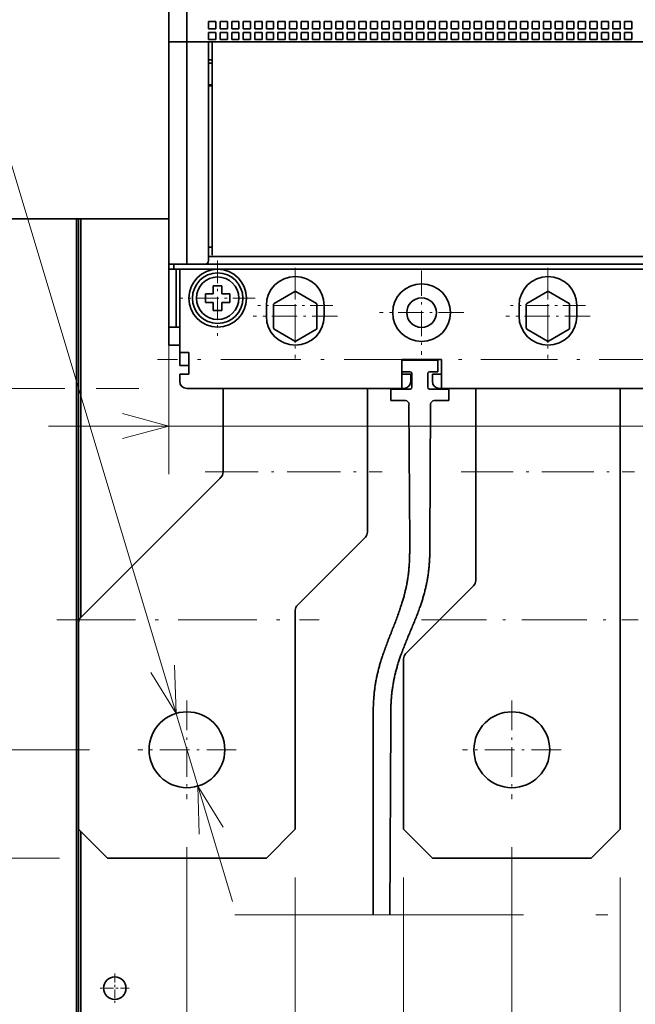
# Model space of a CAD drawing. Extents: x 0 to 420, y 0 to 297.
# Drawn here: x 43 to 68, y 148 to 189 of the extents above; entities that cross this region are included whole.
import ezdxf
from ezdxf.enums import TextEntityAlignment as Align

# ---------------------------------------------------------------- set-up
doc = ezdxf.new("R2010")
doc.units = 0
doc.linetypes.add('DASHDOT', pattern=[18.5, 12, -3, 0.5, -3])
doc.layers.get('0').update_dxf_attribs({"lineweight": 13})
doc.styles.get("Standard").update_dxf_attribs({"font": 'isocp.shx'})
doc.dimstyles.get("Standard").update_dxf_attribs({"dimtxt": 2.5, "dimasz": 2.5, "dimexe": 1.25, "dimexo": 0.625, "dimtad": 1, "dimcen": 2.5, "dimadec": 0, "dimazin": 0, "dimtfac": 1, "dimtmove": 0, "dimatfit": 0, "dimfxl": 1, "dimarcsym": 0})

# ---------------------------------------------------------------- blocks, each defined once
blk = doc.blocks.new('*D109')
at = {"color": 7, "lineweight": 13, "ltscale": 0.487035}
blk.add_line((45.93081, 221.702602), (26.44939, 221.702602), dxfattribs=at)
at = {"color": 7, "lineweight": 13}
blk.add_line((28.44939, 173.702602), (28.44939, 221.702602), dxfattribs=at)
at = {"color": 7, "lineweight": 13, "ltscale": 0.014802}
blk.add_line((48.557746, 221.702602), (47.965668, 221.702602), dxfattribs=at)
at = {"color": 7, "lineweight": 13, "ltscale": 0.457131}
blk.add_line((44.734634, 173.702602), (26.44939, 173.702602), dxfattribs=at)
at = {"color": 7, "lineweight": 13, "ltscale": 0.040878}
blk.add_line((47.807746, 173.702602), (46.172607, 173.702602), dxfattribs=at)
at = {"color": 7, "lineweight": 13}
for points in [[(28.967029, 219.77075), (28.44939, 221.702602), (27.931753, 219.77075)], [(27.931753, 175.634454), (28.44939, 173.702602), (28.967029, 175.634454)]]:
    blk.add_lwpolyline(points, dxfattribs=at)
for s, p, p2 in [('"', (31.449392, 199.971574), (31.449392, 201.438241)), ('160', (27.449389, 194.700297), (27.449389, 200.704907)), ('6.3', (31.449392, 193.966963), (31.449392, 199.971574))]:
    blk.add_text(s, height=2, rotation=90.000003, dxfattribs=at).set_placement(p, p2, align=Align.FIT)
blk = doc.blocks.new('*D124')
at = {"color": 7, "lineweight": 13, "ltscale": 0.272154}
blk.add_line((44.236011, 173.702602), (33.349869, 173.702602), dxfattribs=at)
at = {"color": 7, "lineweight": 13, "ltscale": 0.375}
blk.add_line((35.34987, 158.7026), (35.34987, 173.702602), dxfattribs=at)
at = {"color": 7, "lineweight": 13, "ltscale": 0.021125}
blk.add_line((47.807746, 173.702602), (46.962765, 173.702602), dxfattribs=at)
at = {"color": 7, "lineweight": 13, "ltscale": 0.310259}
blk.add_line((45.760247, 158.7026), (33.349869, 158.7026), dxfattribs=at)
at = {"color": 7, "lineweight": 13}
for points in [[(35.867507, 171.77075), (35.34987, 173.702602), (34.832231, 171.77075)], [(34.832231, 160.634454), (35.34987, 158.7026), (35.867507, 160.634454)]]:
    blk.add_lwpolyline(points, dxfattribs=at)
for s, p, p2 in [('"', (38.34987, 169.53901), (38.34987, 171.005676)), ('1.97', (38.34987, 161.399528), (38.34987, 169.53901)), ('50', (34.34987, 164.267731), (34.34987, 168.137473))]:
    blk.add_text(s, height=2, rotation=90.000003, dxfattribs=at).set_placement(p, p2, align=Align.FIT)
blk = doc.blocks.new('*D125')
at = {"color": 7, "lineweight": 13, "ltscale": 0.442027}
blk.add_line((44.130471, 173.702602), (26.44939, 173.702602), dxfattribs=at)
at = {"color": 7, "lineweight": 13, "ltscale": 0.4875}
blk.add_line((28.44939, 154.2026), (28.44939, 173.702602), dxfattribs=at)
at = {"color": 7, "lineweight": 13, "ltscale": 0.042716}
blk.add_line((47.807746, 173.702602), (46.099091, 173.702602), dxfattribs=at)
at = {"color": 7, "lineweight": 13, "ltscale": 0.451459}
blk.add_line((44.507746, 154.2026), (26.44939, 154.2026), dxfattribs=at)
at = {"color": 7, "lineweight": 13}
for points in [[(28.967029, 171.77075), (28.44939, 173.702602), (27.931753, 171.77075)], [(27.931753, 156.134454), (28.44939, 154.2026), (28.967029, 156.134454)]]:
    blk.add_lwpolyline(points, dxfattribs=at)
for s, p, p2 in [('"', (31.449392, 167.28901), (31.449392, 168.755676)), ('2.56', (31.449392, 159.149528), (31.449392, 167.289008)), ('65', (27.449389, 162.017733), (27.449389, 165.887473))]:
    blk.add_text(s, height=2, rotation=90.000003, dxfattribs=at).set_placement(p, p2, align=Align.FIT)
blk = doc.blocks.new('*D126')
at = {"color": 34, "lineweight": 13}
for p, q in [((44.548233, 173.702602), (19.464759, 173.702602)), ((21.464761, 136.884777), (21.464761, 173.702602))]:
    blk.add_line(p, q, dxfattribs=at)
at = {"color": 34, "lineweight": 13, "ltscale": 0.044207}
blk.add_line((47.807746, 173.702602), (46.039462, 173.702602), dxfattribs=at)
at = {"color": 34, "lineweight": 13, "ltscale": 0.480303}
blk.add_line((38.67686, 136.884777), (19.464759, 136.884777), dxfattribs=at)
at = {"color": 34, "lineweight": 13, "ltscale": 0.123029}
blk.add_line((44.712737, 136.884777), (39.791595, 136.884777), dxfattribs=at)
at = {"color": 34, "lineweight": 13, "ltscale": 0.088363}
blk.add_line((49.253239, 136.884777), (45.718719, 136.884777), dxfattribs=at)
at = {"color": 34, "lineweight": 13, "ltscale": 0.139924}
blk.add_line((55.992117, 136.884777), (50.395165, 136.884777), dxfattribs=at)
at = {"color": 34, "lineweight": 13}
for points in [[(21.9824, 171.77075), (21.464761, 173.702602), (20.947121, 171.77075)], [(20.947121, 138.816627), (21.464761, 136.884777), (21.9824, 138.816627)]]:
    blk.add_lwpolyline(points, dxfattribs=at)
for s, p, p2 in [('"', (24.464761, 158.630094), (24.464761, 160.09676)), ('7.87', (24.464761, 150.490617), (24.464761, 158.630094)), ('200', (20.464758, 152.291381), (20.464758, 158.295996)), ('~', (20.464758, 149.556514), (20.464758, 151.291383)), ('~', (24.464761, 147.755744), (24.464761, 149.490614))]:
    blk.add_text(s, height=2, rotation=90.000003, dxfattribs=at).set_placement(p, p2, align=Align.FIT)
blk = doc.blocks.new('*D127')
at = {"color": 7, "lineweight": 13, "ltscale": 0.316154}
for p, q in [((45.307745, 153.402603), (45.307745, 140.756456)), ((54.307745, 153.402603), (54.307745, 140.756456))]:
    blk.add_line(p, q, dxfattribs=at)
at = {"color": 7, "lineweight": 13, "ltscale": 0.240154}
blk.add_line((44.96833, 142.756457), (54.574477, 142.756457), dxfattribs=at)
at = {"color": 7, "lineweight": 13}
for points in [[(47.239597, 143.274092), (45.307745, 142.756457), (47.239597, 142.238818)], [(52.375895, 142.238818), (54.307745, 142.756457), (52.375895, 143.274092)]]:
    blk.add_lwpolyline(points, dxfattribs=at)
for s, p, p2 in [('30', (47.836533, 143.756456), (51.706274, 143.756456)), ('1.18', (44.96833, 139.756457), (53.107812, 139.756457)), ('"', (53.107812, 139.756457), (54.574477, 139.756457))]:
    blk.add_text(s, height=2, dxfattribs=at).set_placement(p, p2, align=Align.FIT)
blk = doc.blocks.new('*D128')
at = {"color": 7, "lineweight": 13, "ltscale": 0.316154}
for p, q in [((58.807746, 153.402603), (58.807746, 140.756456)), ((67.807746, 153.402603), (67.807746, 140.756456))]:
    blk.add_line(p, q, dxfattribs=at)
at = {"color": 7, "lineweight": 13, "ltscale": 0.240154}
blk.add_line((58.469715, 142.756457), (68.075863, 142.756457), dxfattribs=at)
at = {"color": 7, "lineweight": 13}
for points in [[(60.739597, 143.274092), (58.807746, 142.756457), (60.739597, 142.238818)], [(65.875894, 142.238818), (67.807746, 142.756457), (65.875894, 143.274092)]]:
    blk.add_lwpolyline(points, dxfattribs=at)
for s, p, p2 in [('30', (61.337919, 143.756456), (65.207659, 143.756456)), ('1.18', (58.469715, 139.756457), (66.609196, 139.756457)), ('"', (66.609196, 139.756457), (68.075863, 139.756457))]:
    blk.add_text(s, height=2, dxfattribs=at).set_placement(p, p2, align=Align.FIT)
blk = doc.blocks.new('*D131')
at = {"color": 7, "lineweight": 13, "ltscale": 0.321884}
blk.add_line((41.720254, 185.623306), (28.844875, 185.623306), dxfattribs=at)
at = {"color": 7, "lineweight": 13}
blk.add_line((41.720254, 185.623306), (51.699479, 152.405621), dxfattribs=at)
for points in [[(48.303018, 161.912237), (49.354594, 160.211004), (49.294519, 162.210099)], [(51.312474, 155.492967), (50.260898, 157.1942), (50.320973, 155.1951)]]:
    blk.add_lwpolyline(points, dxfattribs=at)
for s, p, p2 in [('%%c', (29.313078, 186.623305), (31.313079, 186.623305)), ('10.5', (32.313078, 186.623305), (40.45256, 186.623305)), ('Ø', (28.844875, 182.623306), (30.579744, 182.623306)), ('0.41', (31.579745, 182.623306), (39.719227, 182.623306)), ('"', (39.719227, 182.623306), (41.185892, 182.623306))]:
    blk.add_text(s, height=2, dxfattribs=at).set_placement(p, p2, align=Align.FIT)
blk = doc.blocks.new('*D132')
at = {"color": 7, "lineweight": 13, "ltscale": 0.257058}
blk.add_line((49.807745, 154.655104), (49.807745, 144.372802), dxfattribs=at)
at = {"color": 7, "lineweight": 13, "ltscale": 0.254674}
blk.add_line((63.307746, 154.655104), (63.307746, 144.468141), dxfattribs=at)
at = {"color": 7, "lineweight": 13, "ltscale": 0.050521}
blk.add_line((49.807745, 139.534561), (49.807745, 137.513731), dxfattribs=at)
at = {"color": 7, "lineweight": 13, "ltscale": 0.174744}
blk.add_line((63.307746, 138.676542), (63.307746, 131.686766), dxfattribs=at)
at = {"color": 7, "lineweight": 13, "ltscale": 0.120551}
blk.add_line((49.807745, 136.508821), (49.807745, 131.686766), dxfattribs=at)
at = {"color": 7, "lineweight": 13, "ltscale": 0.3375}
blk.add_line((49.807745, 133.686767), (63.307746, 133.686767), dxfattribs=at)
at = {"color": 7, "lineweight": 13}
for points in [[(51.739597, 134.204402), (49.807745, 133.686767), (51.739597, 133.169128)], [(61.375894, 133.169128), (63.307746, 133.686767), (61.375894, 134.204402)]]:
    blk.add_lwpolyline(points, dxfattribs=at)
for s, p, p2 in [('45', (54.622876, 134.686766), (58.492616, 134.686766)), ('1.77', (51.754671, 130.686767), (59.894153, 130.686767)), ('"', (59.894153, 130.686767), (61.36082, 130.686767))]:
    blk.add_text(s, height=2, dxfattribs=at).set_placement(p, p2, align=Align.FIT)
blk = doc.blocks.new('*D133')
at = {"color": 7, "lineweight": 13, "ltscale": 0.254078}
blk.add_line((63.307746, 154.655104), (63.307746, 144.491972), dxfattribs=at)
at = {"color": 7, "lineweight": 13, "ltscale": 0.258574}
blk.add_line((76.807745, 154.655104), (76.807745, 144.312135), dxfattribs=at)
at = {"color": 7, "lineweight": 13, "ltscale": 0.174149}
blk.add_line((63.307746, 138.652711), (63.307746, 131.686766), dxfattribs=at)
at = {"color": 7, "lineweight": 13, "ltscale": 0.156469}
blk.add_line((76.807745, 137.945512), (76.807745, 131.686766), dxfattribs=at)
at = {"color": 7, "lineweight": 13, "ltscale": 0.3375}
blk.add_line((63.307746, 133.686767), (76.807745, 133.686767), dxfattribs=at)
at = {"color": 7, "lineweight": 13}
for points in [[(65.239597, 134.204402), (63.307746, 133.686767), (65.239597, 133.169128)], [(74.875895, 133.169128), (76.807745, 133.686767), (74.875895, 134.204402)]]:
    blk.add_lwpolyline(points, dxfattribs=at)
for s, p, p2 in [('45', (68.122876, 134.686766), (71.992616, 134.686766)), ('1.77', (65.254672, 130.686767), (73.394153, 130.686767)), ('"', (73.394153, 130.686767), (74.86082, 130.686767))]:
    blk.add_text(s, height=2, dxfattribs=at).set_placement(p, p2, align=Align.FIT)
blk = doc.blocks.new('*D137')
at = {"color": 7, "lineweight": 13, "ltscale": 0.167914}
for p, q in [((49.057745, 176.862602), (49.057745, 170.146028)), ((91.057745, 176.862602), (91.057745, 170.146028))]:
    blk.add_line(p, q, dxfattribs=at)
at = {"color": 7, "lineweight": 13}
blk.add_line((44.057746, 172.146027), (111.222082, 172.146027), dxfattribs=at)
for points in [[(47.125895, 171.628388), (49.057745, 172.146027), (47.125895, 172.663664)], [(92.989597, 172.663664), (91.057745, 172.146027), (92.989597, 171.628388)]]:
    blk.add_lwpolyline(points, dxfattribs=at)
for s, p, p2 in [('140', (103.416701, 173.146025), (109.421313, 173.146025)), ('5.51', (101.615932, 169.146027), (109.755412, 169.146027)), ('"', (109.755412, 169.146027), (111.222077, 169.146027))]:
    blk.add_text(s, height=2, dxfattribs=at).set_placement(p, p2, align=Align.FIT)
blk = doc.blocks.new('BLOCK81')
at = {"color": 7, "linetype": 'DASHDOT', "lineweight": 13, "ltscale": 0.2925}
for p, q in [((-21.23847, -77.650009), (-21.23847, -89.350006)), ((-15.388471, -83.500008), (-27.08847, -83.500008))]:
    blk.add_line(p, q, dxfattribs=at)
blk = doc.blocks.new('BLOCK88')
at = {"color": 7, "linetype": 'DASHDOT', "lineweight": 13, "ltscale": 0.34125}
for p, q in [((-53.738472, -137.175003), (-53.738472, -150.825012)), ((-46.913471, -144.000015), (-60.563469, -144.000015))]:
    blk.add_line(p, q, dxfattribs=at)
blk = doc.blocks.new('BLOCK89')
at = {"color": 7, "linetype": 'DASHDOT', "lineweight": 13, "ltscale": 0.34125}
for p, q in [((-8.73847, -137.175003), (-8.73847, -150.825012)), ((-1.91347, -144.000015), (-15.56347, -144.000015))]:
    blk.add_line(p, q, dxfattribs=at)
blk = doc.blocks.new('BLOCK93')
at = {"color": 7, "linetype": 'DASHDOT', "lineweight": 13, "ltscale": 0.26}
for p, q in [((-49.488472, -76.300011), (-49.488472, -86.700005)), ((-44.288471, -81.500008), (-54.688469, -81.500008))]:
    blk.add_line(p, q, dxfattribs=at)
blk = doc.blocks.new('BLOCK94')
at = {"color": 7, "linetype": 'DASHDOT', "lineweight": 13, "ltscale": 0.2925}
for p, q in [((-38.738472, -78.150009), (-38.738472, -89.850006)), ((-32.88847, -84.000008), (-44.58847, -84.000008))]:
    blk.add_line(p, q, dxfattribs=at)
blk = doc.blocks.new('BLOCK95')
at = {"color": 7, "linetype": 'DASHDOT', "lineweight": 13, "ltscale": 0.26}
for p, q in [((-38.738472, -77.300011), (-38.738472, -87.700005)), ((-33.538471, -82.500008), (-43.938469, -82.500008))]:
    blk.add_line(p, q, dxfattribs=at)
blk = doc.blocks.new('BLOCK96')
at = {"color": 7, "linetype": 'DASHDOT', "lineweight": 13, "ltscale": 0.2925}
for p, q in [((-3.73847, -78.150009), (-3.73847, -89.850006)), ((2.11153, -84.000008), (-9.58847, -84.000008))]:
    blk.add_line(p, q, dxfattribs=at)
blk = doc.blocks.new('BLOCK97')
at = {"color": 7, "linetype": 'DASHDOT', "lineweight": 13, "ltscale": 0.26}
for p, q in [((-3.73847, -77.300011), (-3.73847, -87.700005)), ((1.46153, -82.500008), (-8.93847, -82.500008))]:
    blk.add_line(p, q, dxfattribs=at)
blk = doc.blocks.new('BLOCK106')
at = {"color": 7, "linetype": 'DASHDOT', "lineweight": 13, "ltscale": 0.10075}
for p, q in [((-63.738472, -174.985016), (-63.738472, -179.015015)), ((-61.723469, -177.000015), (-65.753471, -177.000015))]:
    blk.add_line(p, q, dxfattribs=at)
blk = doc.blocks.new('BLOCK113')
at = {"color": 7, "lineweight": 35}
for p, q in [((-56.24, -46), (-56.24, 48.8)), ((-53.74, 10), (-53.74, -46)), ((-56.24, -46), (-56.24, -76.8)), ((-53.74, -46), (-53.74, -76.8)), ((78.76, -46), (-51.24, -46)), ((-50.74, -46), (-50.74, -76.3)), ((-50.24, -74.02), (-50.24, -46)), ((-50.74, -75.75), (78.26, -75.75)), ((82.06, -77.5), (-54.54, -77.5)), ((-51.24, -76.8), (78.76, -76.8)), ((-53.74, -94), (-23.99, -94)), ((11.01, -94), (-18.49, -94)), ((-49.18, -106.44), (-66.94, -124.2)), ((-68.74, -126.41), (-68.74, -155)), ((-38.74, -126), (-38.74, -155)), ((6.26, -126), (6.26, -155)), ((-23.74, -131.41), (-23.74, -155)), ((-42.74, -159), (-64.74, -159)), ((2.26, -159), (-19.74, -159))]:
    blk.add_line(p, q, dxfattribs=at)
at = {"color": 7, "lineweight": 35, "ltscale": 0.025}
for p, q in [((-50.74, -43.2), (-49.74, -43.2)), ((-50.74, -43.2), (-50.74, -44.2)), ((-49.74, -44.2), (-49.74, -43.2)), ((-49.14, -43.2), (-48.14, -43.2)), ((-49.14, -43.2), (-49.14, -44.2)), ((-48.14, -44.2), (-48.14, -43.2)), ((-47.54, -43.2), (-46.54, -43.2)), ((-47.54, -43.2), (-47.54, -44.2)), ((-46.54, -44.2), (-46.54, -43.2)), ((-45.94, -43.2), (-44.94, -43.2)), ((-45.94, -43.2), (-45.94, -44.2)), ((-44.94, -44.2), (-44.94, -43.2)), ((-44.34, -43.2), (-43.34, -43.2)), ((-44.34, -43.2), (-44.34, -44.2)), ((-43.34, -44.2), (-43.34, -43.2)), ((-42.74, -43.2), (-41.74, -43.2)), ((-42.74, -43.2), (-42.74, -44.2)), ((-41.74, -44.2), (-41.74, -43.2)), ((-41.14, -43.2), (-40.14, -43.2)), ((-41.14, -43.2), (-41.14, -44.2)), ((-40.14, -44.2), (-40.14, -43.2)), ((-39.54, -43.2), (-38.54, -43.2)), ((-39.54, -43.2), (-39.54, -44.2)), ((-38.54, -44.2), (-38.54, -43.2)), ((-37.94, -43.2), (-36.94, -43.2)), ((-37.94, -43.2), (-37.94, -44.2)), ((-36.94, -44.2), (-36.94, -43.2)), ((-36.34, -43.2), (-35.34, -43.2)), ((-36.34, -43.2), (-36.34, -44.2)), ((-35.34, -44.2), (-35.34, -43.2)), ((-34.74, -43.2), (-33.74, -43.2)), ((-34.74, -43.2), (-34.74, -44.2)), ((-33.74, -44.2), (-33.74, -43.2)), ((-33.14, -43.2), (-32.14, -43.2)), ((-33.14, -43.2), (-33.14, -44.2)), ((-32.14, -44.2), (-32.14, -43.2)), ((-31.54, -43.2), (-30.54, -43.2)), ((-31.54, -43.2), (-31.54, -44.2)), ((-30.54, -44.2), (-30.54, -43.2)), ((-29.94, -43.2), (-28.94, -43.2)), ((-29.94, -43.2), (-29.94, -44.2)), ((-28.94, -44.2), (-28.94, -43.2)), ((-28.34, -43.2), (-27.34, -43.2)), ((-28.34, -43.2), (-28.34, -44.2)), ((-27.34, -44.2), (-27.34, -43.2)), ((-26.74, -43.2), (-25.74, -43.2)), ((-26.74, -43.2), (-26.74, -44.2)), ((-25.74, -44.2), (-25.74, -43.2)), ((-25.14, -43.2), (-24.14, -43.2)), ((-25.14, -43.2), (-25.14, -44.2)), ((-24.14, -44.2), (-24.14, -43.2)), ((-23.54, -43.2), (-22.54, -43.2)), ((-23.54, -43.2), (-23.54, -44.2)), ((-22.54, -44.2), (-22.54, -43.2)), ((-21.94, -43.2), (-20.94, -43.2)), ((-21.94, -43.2), (-21.94, -44.2)), ((-20.94, -44.2), (-20.94, -43.2)), ((-20.34, -43.2), (-19.34, -43.2)), ((-20.34, -43.2), (-20.34, -44.2)), ((-19.34, -44.2), (-19.34, -43.2)), ((-18.74, -43.2), (-17.74, -43.2)), ((-18.74, -43.2), (-18.74, -44.2)), ((-17.74, -44.2), (-17.74, -43.2)), ((-17.14, -43.2), (-16.14, -43.2)), ((-17.14, -43.2), (-17.14, -44.2)), ((-16.14, -44.2), (-16.14, -43.2)), ((-15.54, -43.2), (-14.54, -43.2)), ((-15.54, -43.2), (-15.54, -44.2)), ((-14.54, -44.2), (-14.54, -43.2)), ((-13.94, -43.2), (-12.94, -43.2)), ((-13.94, -43.2), (-13.94, -44.2)), ((-12.94, -44.2), (-12.94, -43.2)), ((-12.34, -43.2), (-11.34, -43.2)), ((-12.34, -43.2), (-12.34, -44.2)), ((-11.34, -44.2), (-11.34, -43.2)), ((-10.74, -43.2), (-9.74, -43.2)), ((-10.74, -43.2), (-10.74, -44.2)), ((-9.74, -44.2), (-9.74, -43.2)), ((-9.14, -43.2), (-8.14, -43.2)), ((-9.14, -43.2), (-9.14, -44.2)), ((-8.14, -44.2), (-8.14, -43.2)), ((-7.54, -43.2), (-6.54, -43.2)), ((-7.54, -43.2), (-7.54, -44.2)), ((-6.54, -44.2), (-6.54, -43.2)), ((-5.94, -43.2), (-4.94, -43.2)), ((-5.94, -43.2), (-5.94, -44.2)), ((-4.94, -44.2), (-4.94, -43.2)), ((-4.34, -43.2), (-3.34, -43.2)), ((-4.34, -43.2), (-4.34, -44.2)), ((-3.34, -44.2), (-3.34, -43.2)), ((-2.74, -43.2), (-1.74, -43.2)), ((-2.74, -43.2), (-2.74, -44.2)), ((-1.74, -44.2), (-1.74, -43.2)), ((-1.14, -43.2), (-0.14, -43.2)), ((-1.14, -43.2), (-1.14, -44.2)), ((-0.14, -44.2), (-0.14, -43.2)), ((0.46, -43.2), (1.46, -43.2)), ((0.46, -43.2), (0.46, -44.2)), ((1.46, -44.2), (1.46, -43.2)), ((2.06, -43.2), (3.06, -43.2)), ((2.06, -43.2), (2.06, -44.2)), ((3.06, -44.2), (3.06, -43.2)), ((3.66, -43.2), (4.66, -43.2)), ((3.66, -43.2), (3.66, -44.2)), ((4.66, -44.2), (4.66, -43.2)), ((5.26, -43.2), (6.26, -43.2)), ((5.26, -43.2), (5.26, -44.2)), ((6.26, -44.2), (6.26, -43.2)), ((6.86, -43.2), (7.86, -43.2)), ((6.86, -43.2), (6.86, -44.2)), ((7.86, -44.2), (7.86, -43.2)), ((-49.74, -44.2), (-50.74, -44.2)), ((-50.74, -44.7), (-49.74, -44.7)), ((-50.74, -44.7), (-50.74, -45.7)), ((-49.74, -45.7), (-49.74, -44.7)), ((-48.14, -44.2), (-49.14, -44.2)), ((-49.14, -44.7), (-48.14, -44.7)), ((-49.14, -44.7), (-49.14, -45.7)), ((-48.14, -45.7), (-48.14, -44.7)), ((-46.54, -44.2), (-47.54, -44.2)), ((-47.54, -44.7), (-46.54, -44.7)), ((-47.54, -44.7), (-47.54, -45.7)), ((-46.54, -45.7), (-46.54, -44.7)), ((-44.94, -44.2), (-45.94, -44.2)), ((-45.94, -44.7), (-44.94, -44.7)), ((-45.94, -44.7), (-45.94, -45.7)), ((-44.94, -45.7), (-44.94, -44.7)), ((-43.34, -44.2), (-44.34, -44.2)), ((-44.34, -44.7), (-43.34, -44.7)), ((-44.34, -44.7), (-44.34, -45.7)), ((-43.34, -45.7), (-43.34, -44.7)), ((-41.74, -44.2), (-42.74, -44.2)), ((-42.74, -44.7), (-41.74, -44.7)), ((-42.74, -44.7), (-42.74, -45.7)), ((-41.74, -45.7), (-41.74, -44.7)), ((-40.14, -44.2), (-41.14, -44.2)), ((-41.14, -44.7), (-40.14, -44.7)), ((-41.14, -44.7), (-41.14, -45.7)), ((-40.14, -45.7), (-40.14, -44.7)), ((-38.54, -44.2), (-39.54, -44.2)), ((-39.54, -44.7), (-38.54, -44.7)), ((-39.54, -44.7), (-39.54, -45.7)), ((-38.54, -45.7), (-38.54, -44.7)), ((-36.94, -44.2), (-37.94, -44.2)), ((-37.94, -44.7), (-36.94, -44.7)), ((-37.94, -44.7), (-37.94, -45.7)), ((-36.94, -45.7), (-36.94, -44.7)), ((-35.34, -44.2), (-36.34, -44.2)), ((-36.34, -44.7), (-35.34, -44.7)), ((-36.34, -44.7), (-36.34, -45.7)), ((-35.34, -45.7), (-35.34, -44.7)), ((-33.74, -44.2), (-34.74, -44.2)), ((-34.74, -44.7), (-33.74, -44.7)), ((-34.74, -44.7), (-34.74, -45.7)), ((-33.74, -45.7), (-33.74, -44.7)), ((-32.14, -44.2), (-33.14, -44.2)), ((-33.14, -44.7), (-32.14, -44.7)), ((-33.14, -44.7), (-33.14, -45.7)), ((-32.14, -45.7), (-32.14, -44.7)), ((-30.54, -44.2), (-31.54, -44.2)), ((-31.54, -44.7), (-30.54, -44.7)), ((-31.54, -44.7), (-31.54, -45.7)), ((-30.54, -45.7), (-30.54, -44.7)), ((-28.94, -44.2), (-29.94, -44.2)), ((-29.94, -44.7), (-28.94, -44.7)), ((-29.94, -44.7), (-29.94, -45.7)), ((-28.94, -45.7), (-28.94, -44.7)), ((-27.34, -44.2), (-28.34, -44.2)), ((-28.34, -44.7), (-27.34, -44.7)), ((-28.34, -44.7), (-28.34, -45.7)), ((-27.34, -45.7), (-27.34, -44.7)), ((-25.74, -44.2), (-26.74, -44.2)), ((-26.74, -44.7), (-25.74, -44.7)), ((-26.74, -44.7), (-26.74, -45.7)), ((-25.74, -45.7), (-25.74, -44.7)), ((-24.14, -44.2), (-25.14, -44.2)), ((-25.14, -44.7), (-24.14, -44.7)), ((-25.14, -44.7), (-25.14, -45.7)), ((-24.14, -45.7), (-24.14, -44.7)), ((-22.54, -44.2), (-23.54, -44.2)), ((-23.54, -44.7), (-22.54, -44.7)), ((-23.54, -44.7), (-23.54, -45.7)), ((-22.54, -45.7), (-22.54, -44.7)), ((-20.94, -44.2), (-21.94, -44.2)), ((-21.94, -44.7), (-20.94, -44.7)), ((-21.94, -44.7), (-21.94, -45.7)), ((-20.94, -45.7), (-20.94, -44.7)), ((-19.34, -44.2), (-20.34, -44.2)), ((-20.34, -44.7), (-19.34, -44.7)), ((-20.34, -44.7), (-20.34, -45.7)), ((-19.34, -45.7), (-19.34, -44.7)), ((-17.74, -44.2), (-18.74, -44.2)), ((-18.74, -44.7), (-17.74, -44.7)), ((-18.74, -44.7), (-18.74, -45.7)), ((-17.74, -45.7), (-17.74, -44.7)), ((-16.14, -44.2), (-17.14, -44.2)), ((-17.14, -44.7), (-16.14, -44.7)), ((-17.14, -44.7), (-17.14, -45.7)), ((-16.14, -45.7), (-16.14, -44.7)), ((-14.54, -44.2), (-15.54, -44.2)), ((-15.54, -44.7), (-14.54, -44.7)), ((-15.54, -44.7), (-15.54, -45.7)), ((-14.54, -45.7), (-14.54, -44.7)), ((-12.94, -44.2), (-13.94, -44.2)), ((-13.94, -44.7), (-12.94, -44.7)), ((-13.94, -44.7), (-13.94, -45.7)), ((-12.94, -45.7), (-12.94, -44.7)), ((-11.34, -44.2), (-12.34, -44.2)), ((-12.34, -44.7), (-11.34, -44.7)), ((-12.34, -44.7), (-12.34, -45.7)), ((-11.34, -45.7), (-11.34, -44.7)), ((-9.74, -44.2), (-10.74, -44.2)), ((-10.74, -44.7), (-9.74, -44.7)), ((-10.74, -44.7), (-10.74, -45.7)), ((-9.74, -45.7), (-9.74, -44.7)), ((-8.14, -44.2), (-9.14, -44.2)), ((-9.14, -44.7), (-8.14, -44.7)), ((-9.14, -44.7), (-9.14, -45.7)), ((-8.14, -45.7), (-8.14, -44.7)), ((-6.54, -44.2), (-7.54, -44.2)), ((-7.54, -44.7), (-6.54, -44.7)), ((-7.54, -44.7), (-7.54, -45.7)), ((-6.54, -45.7), (-6.54, -44.7)), ((-4.94, -44.2), (-5.94, -44.2)), ((-5.94, -44.7), (-4.94, -44.7)), ((-5.94, -44.7), (-5.94, -45.7)), ((-4.94, -45.7), (-4.94, -44.7)), ((-3.34, -44.2), (-4.34, -44.2)), ((-4.34, -44.7), (-3.34, -44.7)), ((-4.34, -44.7), (-4.34, -45.7)), ((-3.34, -45.7), (-3.34, -44.7)), ((-1.74, -44.2), (-2.74, -44.2)), ((-2.74, -44.7), (-1.74, -44.7)), ((-2.74, -44.7), (-2.74, -45.7)), ((-1.74, -45.7), (-1.74, -44.7)), ((-0.14, -44.2), (-1.14, -44.2)), ((-1.14, -44.7), (-0.14, -44.7)), ((-1.14, -44.7), (-1.14, -45.7)), ((-0.14, -45.7), (-0.14, -44.7)), ((1.46, -44.2), (0.46, -44.2)), ((0.46, -44.7), (1.46, -44.7)), ((0.46, -44.7), (0.46, -45.7)), ((1.46, -45.7), (1.46, -44.7)), ((3.06, -44.2), (2.06, -44.2)), ((2.06, -44.7), (3.06, -44.7)), ((2.06, -44.7), (2.06, -45.7)), ((3.06, -45.7), (3.06, -44.7)), ((4.66, -44.2), (3.66, -44.2)), ((3.66, -44.7), (4.66, -44.7)), ((3.66, -44.7), (3.66, -45.7)), ((4.66, -45.7), (4.66, -44.7)), ((6.26, -44.2), (5.26, -44.2)), ((5.26, -44.7), (6.26, -44.7)), ((5.26, -44.7), (5.26, -45.7)), ((6.26, -45.7), (6.26, -44.7)), ((7.86, -44.2), (6.86, -44.2)), ((6.86, -44.7), (7.86, -44.7)), ((6.86, -44.7), (6.86, -45.7)), ((7.86, -45.7), (7.86, -44.7)), ((-55.24, -46), (-56.24, -46)), ((-55.24, -46), (-56.24, -46)), ((-54.24, -46), (-55.24, -46)), ((-49.74, -45.7), (-50.74, -45.7)), ((-48.14, -45.7), (-49.14, -45.7)), ((-46.54, -45.7), (-47.54, -45.7)), ((-44.94, -45.7), (-45.94, -45.7)), ((-43.34, -45.7), (-44.34, -45.7)), ((-41.74, -45.7), (-42.74, -45.7)), ((-40.14, -45.7), (-41.14, -45.7)), ((-38.54, -45.7), (-39.54, -45.7)), ((-36.94, -45.7), (-37.94, -45.7)), ((-35.34, -45.7), (-36.34, -45.7)), ((-33.74, -45.7), (-34.74, -45.7)), ((-32.14, -45.7), (-33.14, -45.7)), ((-30.54, -45.7), (-31.54, -45.7)), ((-28.94, -45.7), (-29.94, -45.7)), ((-27.34, -45.7), (-28.34, -45.7)), ((-25.74, -45.7), (-26.74, -45.7)), ((-24.14, -45.7), (-25.14, -45.7)), ((-22.54, -45.7), (-23.54, -45.7)), ((-20.94, -45.7), (-21.94, -45.7)), ((-19.34, -45.7), (-20.34, -45.7)), ((-17.74, -45.7), (-18.74, -45.7)), ((-16.14, -45.7), (-17.14, -45.7)), ((-14.54, -45.7), (-15.54, -45.7)), ((-12.94, -45.7), (-13.94, -45.7)), ((-11.34, -45.7), (-12.34, -45.7)), ((-9.74, -45.7), (-10.74, -45.7)), ((-8.14, -45.7), (-9.14, -45.7)), ((-6.54, -45.7), (-7.54, -45.7)), ((-4.94, -45.7), (-5.94, -45.7)), ((-3.34, -45.7), (-4.34, -45.7)), ((-1.74, -45.7), (-2.74, -45.7)), ((-0.14, -45.7), (-1.14, -45.7)), ((1.46, -45.7), (0.46, -45.7)), ((3.06, -45.7), (2.06, -45.7)), ((4.66, -45.7), (3.66, -45.7)), ((6.26, -45.7), (5.26, -45.7)), ((7.86, -45.7), (6.86, -45.7)), ((-56.24, -76.8), (-55.24, -76.8)), ((-55.54, -77.5), (-54.54, -77.5)), ((-53.74, -89), (-54.74, -89)), ((-54.74, -90.8), (-54.74, -89.8)), ((-53.49, -90), (-53.49, -89)), ((-54.74, -93), (-54.74, -92)), ((-22.74, -92), (-22.74, -93)), ((-19.74, -93), (-19.74, -92))]:
    blk.add_line(p, q, dxfattribs=at)
at = {"color": 7, "lineweight": 35, "ltscale": 0.0375}
for p, q in [((-55.24, -46), (-53.74, -46)), ((-53.74, -76.8), (-55.24, -76.8)), ((-42.74, -82.5), (-42.74, -84)), ((-34.74, -82.5), (-34.74, -84)), ((-7.74, -82.5), (-7.74, -84)), ((0.26, -82.5), (0.26, -84)), ((-54.74, -85.5), (-56.24, -85.5)), ((-56.24, -88), (-54.74, -88))]:
    blk.add_line(p, q, dxfattribs=at)
at = {"color": 7, "lineweight": 35, "ltscale": 0.0125}
for p, q in [((-53.74, -46), (-54.24, -46)), ((-50.74, -46), (-51.24, -46)), ((-50.74, -48.5), (-50.24, -48.5)), ((-50.74, -48.95), (-50.24, -48.95)), ((-50.74, -51.95), (-50.24, -51.95)), ((-50.24, -52.1), (-50.74, -52.1)), ((-50.74, -74.45), (-50.24, -74.45)), ((-56.24, -85.5), (-56.24, -86))]:
    blk.add_line(p, q, dxfattribs=at)
at = {"color": 7, "lineweight": 35, "ltscale": 0.0625}
for p, q in [((-51.24, -46), (-53.74, -46)), ((-51.24, -46), (-53.74, -46)), ((-53.74, -76.8), (-51.24, -76.8))]:
    blk.add_line(p, q, dxfattribs=at)
at = {"color": 7, "lineweight": 35, "ltscale": 0.0025}
blk.add_line((-50.74, -74.35), (-50.74, -74.45), dxfattribs=at)
at = {"color": 7, "lineweight": 35, "ltscale": 0.03182}
blk.add_line((-50.24, -75.3), (-50.24, -74.02), dxfattribs=at)
at = {"color": 7, "lineweight": 35, "ltscale": 0.006579}
blk.add_line((-50.24, -75.56), (-50.24, -75.3), dxfattribs=at)
at = {"color": 7, "lineweight": 35, "ltscale": 0.0175}
for p, q in [((-56.24, -76.8), (-56.24, -77.5)), ((-56.24, -77.5), (-55.54, -77.5)), ((-55.54, -77.5), (-55.54, -76.8))]:
    blk.add_line(p, q, dxfattribs=at)
at = {"color": 7, "lineweight": 35, "ltscale": 0.2}
for p, q in [((-56.24, -85.5), (-56.24, -77.5)), ((-55.24, -85.5), (-55.24, -77.5))]:
    blk.add_line(p, q, dxfattribs=at)
at = {"color": 7, "lineweight": 35, "ltscale": 0.2875}
blk.add_line((-54.74, -89), (-54.74, -77.5), dxfattribs=at)
at = {"color": 7, "lineweight": 35, "ltscale": 0.03}
for p, q in [((-48.89, -79.8), (-50.09, -79.8)), ((-51.19, -80.9), (-51.19, -82.1)), ((-47.79, -82.1), (-47.79, -80.9)), ((-50.09, -83.2), (-48.89, -83.2))]:
    blk.add_line(p, q, dxfattribs=at)
at = {"color": 7, "lineweight": 35, "ltscale": 0.0275}
for p, q in [((-50.09, -79.8), (-50.09, -80.9)), ((-50.09, -80.9), (-51.19, -80.9)), ((-48.89, -80.9), (-47.79, -80.9)), ((-51.19, -82.1), (-50.09, -82.1)), ((-48.89, -82.1), (-47.79, -82.1)), ((-48.89, -83.2), (-48.89, -82.1))]:
    blk.add_line(p, q, dxfattribs=at)
at = {"color": 7, "lineweight": 35, "ltscale": 0.015043}
for p, q in [((-48.89, -79.8), (-48.89, -80.4)), ((-50.09, -82.6), (-50.09, -83.2))]:
    blk.add_line(p, q, dxfattribs=at)
at = {"color": 7, "lineweight": 35, "ltscale": 0.012457}
for p, q in [((-48.89, -80.4), (-48.89, -80.9)), ((-50.09, -82.6), (-50.09, -82.1))]:
    blk.add_line(p, q, dxfattribs=at)
at = {"color": 7, "lineweight": 35, "ltscale": 0.08314}
for p, q in [((-38.8, -80.57), (-41.68, -82.23)), ((-35.8, -82.23), (-38.68, -80.57)), ((-3.8, -80.57), (-6.68, -82.23)), ((-0.8, -82.23), (-3.68, -80.57)), ((-41.74, -82.34), (-41.74, -85.66)), ((-35.74, -85.66), (-35.74, -82.34)), ((-6.74, -82.34), (-6.74, -85.66)), ((-0.74, -85.66), (-0.74, -82.34)), ((-41.68, -85.77), (-38.8, -87.43)), ((-38.68, -87.43), (-35.8, -85.77)), ((-6.68, -85.77), (-3.8, -87.43)), ((-3.68, -87.43), (-0.8, -85.77))]:
    blk.add_line(p, q, dxfattribs=at)
at = {"color": 7, "lineweight": 35, "ltscale": 0.05}
for p, q in [((-56.24, -86), (-56.24, -88)), ((-53.49, -92), (-53.49, -90)), ((-53.74, -94), (-51.74, -94))]:
    blk.add_line(p, q, dxfattribs=at)
at = {"color": 7, "lineweight": 35, "ltscale": 0.02}
blk.add_line((-54.74, -89.8), (-54.74, -89), dxfattribs=at)
at = {"color": 7, "lineweight": 35, "ltscale": 0.00625}
for p, q in [((-53.49, -89), (-53.74, -89)), ((-23.74, -94), (-23.99, -94)), ((-18.49, -94), (-18.74, -94))]:
    blk.add_line(p, q, dxfattribs=at)
at = {"color": 7, "lineweight": 35, "ltscale": 0.03125}
for p, q in [((-53.49, -90.8), (-54.74, -90.8)), ((-53.49, -92), (-54.74, -92)), ((-54.74, -92), (-53.49, -92)), ((-23.99, -92), (-22.74, -92)), ((-19.74, -92), (-18.49, -92))]:
    blk.add_line(p, q, dxfattribs=at)
at = {"color": 7, "lineweight": 35, "ltscale": 0.1}
for p, q in [((-23.99, -90), (-23.99, -94)), ((-23.99, -90), (-23.99, -94)), ((-18.49, -94), (-18.49, -90))]:
    blk.add_line(p, q, dxfattribs=at)
at = {"color": 7, "lineweight": 35, "ltscale": 0.1375}
blk.add_line((-23.99, -90), (-18.49, -90), dxfattribs=at)
at = {"color": 7, "lineweight": 35, "ltscale": 0.288485}
for p, q in [((-48.74, -105.54), (-48.74, -94)), ((-28.74, -105.54), (-28.74, -94)), ((-13.74, -105.54), (-13.74, -94)), ((6.26, -105.54), (6.26, -94))]:
    blk.add_line(p, q, dxfattribs=at)
at = {"color": 7, "lineweight": 35, "ltscale": 0.04375}
for p, q in [((-25.74, -94), (-23.99, -94)), ((-18.49, -94), (-16.74, -94))]:
    blk.add_line(p, q, dxfattribs=at)
at = {"color": 7, "lineweight": 35, "ltscale": 0.00518}
blk.add_line((-49.18, -106.44), (-49.03, -106.29), dxfattribs=at)
at = {"color": 7, "lineweight": 35, "ltscale": 0.00116}
blk.add_line((-48.74, -105.54), (-48.74, -105.59), dxfattribs=at)
at = {"color": 7, "lineweight": 35, "ltscale": 0.0225}
for p, q in [((-28.74, -105.54), (-28.74, -106.44)), ((-13.74, -105.54), (-13.74, -106.44)), ((6.26, -105.54), (6.26, -106.44))]:
    blk.add_line(p, q, dxfattribs=at)
at = {"color": 7, "lineweight": 35, "ltscale": 0.185767}
blk.add_line((-28.74, -106.44), (-28.74, -113.87), dxfattribs=at)
at = {"color": 7, "lineweight": 35, "ltscale": 0.35366}
blk.add_line((-13.74, -106.44), (-13.74, -120.59), dxfattribs=at)
at = {"color": 7, "lineweight": 35, "ltscale": 0.444015}
blk.add_line((6.26, -106.44), (6.26, -124.2), dxfattribs=at)
at = {"color": 7, "lineweight": 35, "ltscale": 0.332843}
blk.add_line((-29.03, -114.58), (-38.45, -123.99), dxfattribs=at)
at = {"color": 7, "lineweight": 35, "ltscale": 0.102782}
blk.add_line((-16.94, -124.2), (-14.03, -121.29), dxfattribs=at)
at = {"color": 7, "lineweight": 35, "ltscale": 0.053284}
blk.add_line((-66.94, -124.2), (-68.45, -125.71), dxfattribs=at)
at = {"color": 7, "lineweight": 35, "ltscale": 0.032538}
blk.add_line((-38.74, -124.7), (-38.74, -126), dxfattribs=at)
at = {"color": 7, "lineweight": 35, "ltscale": 0.06364}
blk.add_line((-16.94, -124.2), (-18.74, -126), dxfattribs=at)
at = {"color": 7, "lineweight": 35, "ltscale": 0.045}
blk.add_line((6.26, -124.2), (6.26, -126), dxfattribs=at)
at = {"color": 7, "lineweight": 35, "ltscale": 0.166421}
blk.add_line((-18.74, -126), (-23.45, -130.71), dxfattribs=at)
at = {"color": 7, "lineweight": 35, "ltscale": 0.141421}
for p, q in [((-64.74, -159), (-68.74, -155)), ((-42.74, -159), (-38.74, -155)), ((-19.74, -159), (-23.74, -155)), ((2.26, -159), (6.26, -155))]:
    blk.add_line(p, q, dxfattribs=at)
at = {"color": 7, "lineweight": 35}
for centre, radius in [((-49.49, -81.5), 4), ((-49.49, -81.5), 3.5), ((-49.49, -81.5), 2.94), ((-21.24, -83.5), 4), ((-21.24, -83.5), 2.05), ((-38.74, -84), 0.00583), ((-3.74, -84), 0.00583), ((-53.74, -144), 5.25), ((-8.74, -144), 5.25)]:
    blk.add_circle(centre, radius, dxfattribs=at)
for centre, radius, start, end in [((-51.24, -76.3), 0.5, 270, 360), ((-38.74, -82.5), 4, 0, 180), ((-3.74, -82.5), 4, 0, 180), ((-38.74, -84), 3.43, 88.9981, 91.0019), ((-3.74, -84), 3.43, 88.9981, 91.0019), ((-38.74, -84), 3.43, 148.9981, 151.0019), ((-38.74, -84), 3.43, 28.9981, 31.0019), ((-3.74, -84), 3.43, 148.9981, 151.0019), ((-3.74, -84), 3.43, 28.9981, 31.0019), ((-38.74, -84), 4, 180, 360), ((-3.74, -84), 4, 180, 360), ((-38.74, -84), 3.43, 208.9981, 211.0019), ((-38.74, -84), 3.43, 328.9981, 331.0019), ((-3.74, -84), 3.43, 208.9981, 211.0019), ((-3.74, -84), 3.43, 328.9981, 331.0019), ((-38.74, -84), 3.43, 268.9981, 271.0019), ((-3.74, -84), 3.43, 268.9981, 271.0019), ((-53.74, -93), 1, 180, 270), ((-23.74, -93), 1, 270, 360), ((-18.74, -93), 1, 180, 270), ((-49.74, -105.59), 1, 315, 360), ((-29.74, -113.87), 1, 315, 0), ((-14.74, -120.59), 1, 315, 0), ((-37.74, -124.7), 1, 135, 180), ((-67.74, -126.41), 1, 135, 180), ((-22.74, -131.41), 1, 135, 180)]:
    blk.add_arc(centre, radius, start, end, dxfattribs=at)

msp = doc.modelspace()

# ---------------------------------------------------------------- linework, layer by layer
at = {"color": 7, "lineweight": 35, "ltscale": 0.12525}
msp.add_line((40.2077, 180.7526), (45.2177, 180.7526), dxfattribs=at)
at = {"color": 7, "lineweight": 35}
msp.add_line((45.2177, 147.0026), (45.2177, 180.7526), dxfattribs=at)
at = {"color": 7, "lineweight": 35, "ltscale": 0.00225}
for p in [(45.2177, 180.7526), (45.3977, 180.7526)]:
    msp.add_line(p, (45.3077, 180.7526), dxfattribs=at)
at = {"color": 7, "lineweight": 35, "ltscale": 0.419307}
msp.add_line((45.3077, 163.9803), (45.3077, 180.7526), dxfattribs=at)
at = {"color": 7, "lineweight": 35, "ltscale": 0.414}
msp.add_line((45.3977, 180.7526), (45.3977, 164.1926), dxfattribs=at)
at = {"color": 7, "lineweight": 35, "ltscale": 0.0915}
msp.add_line((45.3977, 180.7526), (49.0577, 180.7526), dxfattribs=at)
at = {"color": 7, "linetype": 'DASHDOT', "lineweight": 13, "ltscale": 0.27675}
msp.add_line((59.6552, 174.9026), (48.5852, 174.9026), dxfattribs=at)
at = {"color": 7, "lineweight": 35, "ltscale": 0.0375}
msp.add_line((58.7332, 174.8792), (60.2332, 174.8792), dxfattribs=at)
at = {"color": 7, "lineweight": 35, "ltscale": 0.012}
for p, q in [((58.7332, 174.8792), (58.7332, 174.3992)), ((60.2332, 174.3992), (60.2332, 174.8792)), ((58.2832, 173.1992), (58.2832, 173.6792)), ((60.6832, 173.1992), (60.6832, 173.6792))]:
    msp.add_line(p, q, dxfattribs=at)
at = {"color": 7, "linetype": 'DASHDOT', "lineweight": 13, "ltscale": 0.265505}
msp.add_line((70.1178, 174.9026), (59.4976, 174.9026), dxfattribs=at)
at = {"color": 7, "lineweight": 35, "ltscale": 0.008625}
for p, q in [((59.0782, 174.3992), (58.7332, 174.3992)), ((59.8882, 174.3992), (60.2332, 174.3992))]:
    msp.add_line(p, q, dxfattribs=at)
at = {"color": 7, "lineweight": 35, "ltscale": 0.014251}
msp.add_line((59.1532, 174.3242), (59.1532, 173.7542), dxfattribs=at)
at = {"color": 7, "lineweight": 35, "ltscale": 0.01425}
msp.add_line((59.8132, 173.7542), (59.8132, 174.3242), dxfattribs=at)
at = {"color": 7, "lineweight": 35, "ltscale": 0.019876}
msp.add_line((58.2832, 173.6792), (59.0783, 173.6792), dxfattribs=at)
at = {"color": 7, "lineweight": 35, "ltscale": 0.019875}
msp.add_line((60.6832, 173.6792), (59.8882, 173.6792), dxfattribs=at)
at = {"color": 7, "lineweight": 35, "ltscale": 0.015019}
for p, q in [((58.2832, 173.1992), (58.884, 173.1992)), ((60.6832, 173.1992), (60.0825, 173.1992))]:
    msp.add_line(p, q, dxfattribs=at)
at = {"color": 7, "lineweight": 35, "ltscale": 0.143341}
msp.add_line((59.033, 173.0429), (59.062, 167.3093), dxfattribs=at)
at = {"color": 7, "lineweight": 35, "ltscale": 0.143446}
msp.add_line((59.9325, 173.05), (59.9035, 167.3122), dxfattribs=at)
at = {"color": 7, "linetype": 'DASHDOT', "lineweight": 13, "ltscale": 0.183955}
msp.add_line((50.5627, 170.2408), (57.9209, 170.2408), dxfattribs=at)
at = {"color": 7, "linetype": 'DASHDOT', "lineweight": 13, "ltscale": 0.18}
msp.add_line((61.2077, 170.2408), (68.4077, 170.2408), dxfattribs=at)
at = {"color": 7, "linetype": 'DASHDOT', "lineweight": 13, "ltscale": 0.272636}
msp.add_line((44.399, 164.1026), (55.3044, 164.1026), dxfattribs=at)
at = {"color": 7, "linetype": 'DASHDOT', "lineweight": 13, "ltscale": 0.225}
msp.add_line((59.5577, 164.1026), (68.5577, 164.1026), dxfattribs=at)
at = {"color": 7, "lineweight": 35, "ltscale": 0.201533}
msp.add_line((57.5457, 151.8422), (57.5457, 159.9035), dxfattribs=at)
at = {"color": 7, "lineweight": 35, "ltscale": 0.202022}
msp.add_line((58.2316, 151.8387), (58.2724, 159.9195), dxfattribs=at)
at = {"color": 7, "lineweight": 35, "ltscale": 0.21}
msp.add_line((45.3077, 147.0026), (45.3077, 155.4026), dxfattribs=at)
at = {"color": 7, "lineweight": 35, "ltscale": 0.20775}
msp.add_line((45.3977, 155.3126), (45.3977, 147.0026), dxfattribs=at)
at = {"color": 7, "linetype": 'DASHDOT', "lineweight": 13}
msp.add_line((51.7914, 151.8422), (84.4877, 151.8422), dxfattribs=at)
at = {"color": 7, "lineweight": 35}
msp.add_circle((46.8077, 148.8026), 0.465, dxfattribs=at)
for centre, radius, start, end in [((59.0782, 174.3242), 0.075, 0, 90), ((59.8882, 174.3242), 0.075, 90, 180), ((59.0783, 173.7542), 0.075, 270, 360), ((59.8882, 173.7542), 0.075, 180, 270), ((58.884, 173.0492), 0.15, 0.28952, 90), ((60.0825, 173.0492), 0.15, 90, 179.71049)]:
    msp.add_arc(centre, radius, start, end, dxfattribs=at)
for points in [[(59.062, 167.3093), (59.0697, 165.7975), (59.0773, 164.2856), (57.5457, 162.9273), (57.5457, 161.4154), (57.5457, 159.9035)], [(58.2724, 159.9195), (58.2801, 161.4336), (58.2877, 162.9476), (59.8882, 164.284), (59.8958, 165.7981), (59.9035, 167.3122)]]:
    msp.add_open_spline(points, degree=5, dxfattribs=at)

# ---------------------------------------------------------------- block references
at = {"lineweight": 0, "xscale": 0.3, "yscale": 0.3, "zscale": 0.3}
for name in ['BLOCK113', 'BLOCK93', 'BLOCK95', 'BLOCK97', 'BLOCK94', 'BLOCK81', 'BLOCK96', 'BLOCK88', 'BLOCK89', 'BLOCK106']:
    msp.add_blockref(name, (65.9293, 201.9026), dxfattribs=at)

# ---------------------------------------------------------------- dimensions: what is measured, and where the dimension line sits
at = {"color": 0, "lineweight": 0}
for base, p1, p2, angle, picture, middle, dimtype in [((28.4494, 173.7026), (50.5577, 221.7026), (49.8077, 173.7026), 269.99857, '*D109', (28.4494, 197.7026), 160), ((49.0577, 172.146), (91.0577, 178.8626), (49.0577, 178.8626), 180, '*D137', (106.419, 172.146), 161), ((28.4494, 173.7026), (46.5077, 154.2026), (49.8077, 173.7026), 89.99952, '*D125', (28.4494, 163.9526), 160), ((35.3499, 173.7026), (47.7602, 158.7026), (49.8077, 173.7026), 89.99952, '*D124', (35.3499, 166.2026), 160), ((49.8077, 133.6868), (63.3077, 156.6551), (49.8077, 156.6551), 179.99905, '*D132', (56.5577, 133.6868), 160), ((63.3077, 133.6868), (76.8077, 156.6551), (63.3077, 156.6551), 180, '*D133', (70.0577, 133.6868), 161), ((45.3077, 142.7565), (54.3077, 155.4026), (45.3077, 155.4026), 180, '*D127', (49.7714, 142.7565), 161), ((58.8077, 142.7565), (67.8077, 155.4026), (58.8077, 155.4026), 180, '*D128', (63.2728, 142.7565), 161)]:
    dim = msp.add_linear_dim(base=base, p1=p1, p2=p2, angle=angle, dimstyle='STANDARD', override={"dimlfac": 3.333333}, dxfattribs=at)
    dim.commit()
    dim.dimension.update_dxf_attribs({"geometry": picture, "text_midpoint": middle, "dimtype": dimtype, "oblique_angle": 89.99952})
dim = msp.add_diameter_dim_2p(p1=(50.2609, 157.1942), p2=(49.3546, 160.211), dimstyle='STANDARD', override={"dimlfac": 3.333333}, dxfattribs=at)
dim.commit()
dim.dimension.update_dxf_attribs({"geometry": '*D131', "text_midpoint": (41.1652, 187.4708), "dimtype": 163})
dim = msp.add_linear_dim(base=(21.4648, 173.7026), p1=(57.9921, 136.8848), p2=(49.8077, 173.7026), angle=89.99952, text='~200', dimstyle='STANDARD', override={"dimlfac": 3.333333}, dxfattribs=at)
dim.commit()
dim.dimension.update_dxf_attribs({"geometry": '*D126', "text_midpoint": (21.4648, 153.9263), "dimtype": 160, "oblique_angle": 89.99952})

doc.saveas('drawing.dxf')
